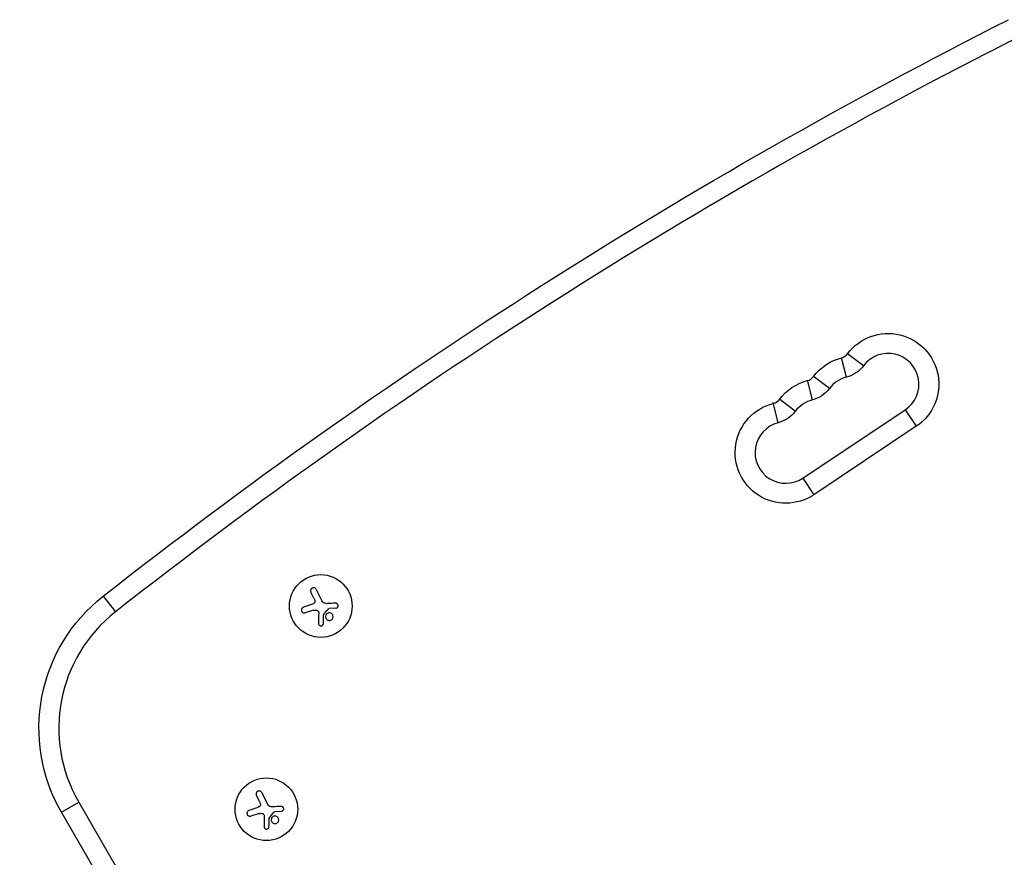
# Model space of a CAD drawing. Units: millimetres. Extents: x -3937 to 4702, y -4604 to 3556.
# Drawn here: x 1424 to 1865, y 1230 to 1605 of the extents above; entities that cross this region are included whole.
import ezdxf

# ---------------------------------------------------------------- set-up
doc = ezdxf.new("R2010")
doc.units = ezdxf.units.MM
doc.header["$LTSCALE"] = 20
doc.layers.add('2d', color=230, linetype='Continuous')

msp = doc.modelspace()

# ---------------------------------------------------------------- linework, layer by layer
at = {"layer": '2d'}
for p, q in [((1794.02, 1444.94), (1791.83, 1453.57)), ((1801.64, 1450.03), (1794.52, 1455.36)), ((1778.78, 1434.76), (1776.54, 1443.54)), ((1786.4, 1439.85), (1779.09, 1445.31)), ((1771.15, 1429.67), (1764.18, 1434.88)), ((1763.53, 1424.59), (1761.22, 1433.67)), ((1774.56, 1399.81), (1820.29, 1430.36)), ((1820.29, 1430.36), (1825.24, 1422.96)), ((1825.24, 1422.96), (1779.5, 1392.41)), ((1774.56, 1399.81), (1779.5, 1392.41)), ((1461.77, 1347.05), (1467.27, 1340.05)), ((1555.99, 1346.19), (1554.63, 1348.94)), ((1557.01, 1350.11), (1559.55, 1344.97)), ((1555.82, 1340.77), (1552.14, 1339.62)), ((1565.79, 1341.74), (1562.83, 1341.51)), ((1532.68, 1259.31), (1535.22, 1254.17)), ((1443.14, 1250.56), (1450.85, 1255.01)), ((1450.85, 1255.01), (1579.93, 1031.44)), ((1531.66, 1255.39), (1530.31, 1258.14)), ((1571.74, 1027.82), (1443.14, 1250.56)), ((1531.49, 1249.97), (1527.81, 1248.83)), ((1541.46, 1250.94), (1538.5, 1250.72))]:
    msp.add_line(p, q, dxfattribs=at)
for centre in [(1559.08, 1342.69), (1534.75, 1251.9)]:
    msp.add_circle(centre, 14, dxfattribs=at)
at = {"layer": '2d', "extrusion": (0, 0, -1)}
for centre, radius, start, end in [((-2961.31, -562.5), 2427.96, 51.85798, 63.19783), ((-1812.66, 1441.8), 22.65, 36.7859, 236.2571), ((-1797.41, 1431.61), 22.65, 36.7859, 75.7283), ((-1790.63, 1458.27), 13.75, 216.7859, 255.7283), ((-1782.17, 1421.43), 22.65, 36.7859, 75.7283), ((-1775.39, 1448.08), 13.75, 216.7859, 255.7283), ((-1766.92, 1411.25), 22.65, 236.2571, 75.7283), ((-1760.14, 1437.9), 13.75, 216.7859, 255.7283), ((-1508.09, 1288.06), 75, 330, 51.858)]:
    msp.add_arc(centre, radius, start, end, dxfattribs=at)
at = {"layer": '2d'}
for centre, radius, start, end in [((2961.31, -562.5), 2419.06, 116.80217, 128.14202), ((1790.63, 1458.27), 4.85, 284.2717, 323.2141), ((1812.66, 1441.8), 13.75, 303.7429, 143.2141), ((1775.39, 1448.08), 4.85, 284.2717, 323.2141), ((1797.41, 1431.61), 13.75, 104.2717, 143.2141), ((1760.14, 1437.9), 4.85, 284.2717, 323.2141), ((1782.17, 1421.43), 13.75, 104.2717, 143.2141), ((1766.92, 1411.25), 13.75, 104.2717, 303.7429), ((1508.09, 1288.06), 66.1, 128.142, 210)]:
    msp.add_arc(centre, radius, start, end, dxfattribs=at)
for points, knots in [([(1557.01, 1350.11), (1556.94, 1350.26), (1556.84, 1350.39), (1556.72, 1350.5), (1556.6, 1350.61), (1556.46, 1350.7), (1556.31, 1350.76), (1556.16, 1350.82), (1555.99, 1350.85), (1555.83, 1350.85), (1555.68, 1350.85), (1555.53, 1350.83), (1555.39, 1350.78), (1555.26, 1350.73), (1555.13, 1350.66), (1555.02, 1350.58), (1554.92, 1350.5), (1554.82, 1350.4), (1554.74, 1350.3), (1554.67, 1350.19), (1554.6, 1350.06), (1554.56, 1349.94), (1554.52, 1349.8), (1554.5, 1349.66), (1554.5, 1349.52), (1554.5, 1349.37), (1554.53, 1349.21), (1554.58, 1349.07), (1554.59, 1349.03), (1554.61, 1348.98), (1554.63, 1348.94)], [0, 0, 0, 0, 0.12144, 0.12144, 0.12144, 0.243283, 0.243283, 0.243283, 0.358856, 0.358856, 0.358856, 0.462986, 0.462986, 0.462986, 0.558085, 0.558085, 0.558085, 0.650496, 0.650496, 0.650496, 0.746429, 0.746429, 0.746429, 0.850305, 0.850305, 0.850305, 0.963913, 0.963913, 0.963913, 1, 1, 1, 1]), ([(1556.38, 1345.1), (1556.41, 1344.96), (1556.42, 1344.82), (1556.41, 1344.68), (1556.39, 1344.54), (1556.35, 1344.4), (1556.3, 1344.27), (1556.24, 1344.15), (1556.16, 1344.03), (1556.06, 1343.93), (1555.97, 1343.84), (1555.88, 1343.76), (1555.77, 1343.7)], [0, 0, 0, 0, 0.2593, 0.2593, 0.2593, 0.519012, 0.519012, 0.519012, 0.774897, 0.774897, 0.774897, 1, 1, 1, 1]), ([(1565.79, 1341.74), (1565.92, 1341.75), (1566.05, 1341.78), (1566.17, 1341.84), (1566.29, 1341.9), (1566.4, 1341.97), (1566.5, 1342.07), (1566.59, 1342.16), (1566.67, 1342.28), (1566.72, 1342.4), (1566.77, 1342.51), (1566.8, 1342.64), (1566.81, 1342.76), (1566.82, 1342.88), (1566.81, 1343), (1566.78, 1343.12), (1566.76, 1343.23), (1566.71, 1343.34), (1566.65, 1343.43), (1566.59, 1343.53), (1566.51, 1343.62), (1566.43, 1343.7), (1566.33, 1343.78), (1566.23, 1343.84), (1566.12, 1343.88), (1566, 1343.93), (1565.87, 1343.96), (1565.75, 1343.96), (1565.71, 1343.96), (1565.67, 1343.96), (1565.63, 1343.96)], [0, 0, 0, 0, 0.117688, 0.117688, 0.117688, 0.23572, 0.23572, 0.23572, 0.348983, 0.348983, 0.348983, 0.453941, 0.453941, 0.453941, 0.55245, 0.55245, 0.55245, 0.649106, 0.649106, 0.649106, 0.748614, 0.748614, 0.748614, 0.85433, 0.85433, 0.85433, 0.967387, 0.967387, 0.967387, 1, 1, 1, 1]), ([(1551.34, 1342.19), (1551.18, 1342.14), (1551.03, 1342.06), (1550.91, 1341.96), (1550.78, 1341.86), (1550.67, 1341.73), (1550.58, 1341.58), (1550.5, 1341.44), (1550.44, 1341.29), (1550.42, 1341.12), (1550.39, 1340.98), (1550.39, 1340.82), (1550.42, 1340.68), (1550.44, 1340.54), (1550.49, 1340.4), (1550.55, 1340.28), (1550.62, 1340.16), (1550.7, 1340.05), (1550.79, 1339.96), (1550.89, 1339.86), (1551, 1339.78), (1551.12, 1339.71), (1551.25, 1339.65), (1551.39, 1339.6), (1551.54, 1339.58), (1551.69, 1339.56), (1551.85, 1339.56), (1552, 1339.59), (1552.05, 1339.6), (1552.09, 1339.61), (1552.14, 1339.62)], [0, 0, 0, 0, 0.120796, 0.120796, 0.120796, 0.242046, 0.242046, 0.242046, 0.356333, 0.356333, 0.356333, 0.459168, 0.459168, 0.459168, 0.553739, 0.553739, 0.553739, 0.646543, 0.646543, 0.646543, 0.743592, 0.743592, 0.743592, 0.848997, 0.848997, 0.848997, 0.964083, 0.964083, 0.964083, 1, 1, 1, 1]), ([(1557.44, 1340.71), (1557.55, 1340.67), (1557.65, 1340.61), (1557.74, 1340.53), (1557.83, 1340.46), (1557.91, 1340.36), (1557.97, 1340.26), (1558.03, 1340.16), (1558.08, 1340.05), (1558.1, 1339.93), (1558.12, 1339.85), (1558.13, 1339.77), (1558.12, 1339.68)], [0, 0, 0, 0, 0.26951, 0.26951, 0.26951, 0.539189, 0.539189, 0.539189, 0.809594, 0.809594, 0.809594, 1, 1, 1, 1]), ([(1560.34, 1338.7), (1560.34, 1338.73), (1560.35, 1338.77), (1560.36, 1338.8), (1560.37, 1338.82), (1560.39, 1338.85), (1560.4, 1338.87)], [0, 0, 0, 0, 0.541586, 0.541586, 0.541586, 1, 1, 1, 1]), ([(1561.36, 1338.63), (1561.17, 1338.21), (1561.17, 1337.73), (1561.48, 1336.92), (1561.8, 1336.59), (1562.59, 1336.22), (1563.06, 1336.19), (1563.93, 1336.5), (1564.29, 1336.84), (1564.47, 1337.26)], [0.5, 0.5, 0.5, 0.5, 0.625, 0.625, 0.75, 0.75, 0.875, 0.875, 1, 1, 1, 1]), ([(1564.47, 1337.26), (1564.65, 1337.68), (1564.66, 1338.15), (1564.35, 1338.96), (1564.03, 1339.3), (1563.24, 1339.67), (1562.76, 1339.7), (1561.91, 1339.39), (1561.54, 1339.04), (1561.36, 1338.63)], [0, 0, 0, 0, 0.125, 0.125, 0.25, 0.25, 0.375, 0.375, 0.5, 0.5, 0.5, 0.5]), ([(1562.29, 1341.3), (1562.32, 1341.34), (1562.36, 1341.38), (1562.41, 1341.41), (1562.45, 1341.44), (1562.5, 1341.46), (1562.55, 1341.48), (1562.57, 1341.48), (1562.58, 1341.48), (1562.59, 1341.48)], [0, 0, 0, 0, 0.444984, 0.444984, 0.444984, 0.890124, 0.890124, 0.890124, 1, 1, 1, 1]), ([(1558.02, 1334.93), (1558.01, 1334.79), (1558.04, 1334.66), (1558.08, 1334.53), (1558.13, 1334.4), (1558.2, 1334.28), (1558.29, 1334.17), (1558.38, 1334.07), (1558.49, 1333.99), (1558.61, 1333.92), (1558.72, 1333.87), (1558.85, 1333.83), (1558.97, 1333.81), (1559.09, 1333.8), (1559.21, 1333.8), (1559.32, 1333.82), (1559.43, 1333.84), (1559.54, 1333.88), (1559.63, 1333.93), (1559.73, 1333.98), (1559.82, 1334.05), (1559.9, 1334.12), (1559.98, 1334.21), (1560.05, 1334.3), (1560.11, 1334.41), (1560.16, 1334.52), (1560.2, 1334.64), (1560.22, 1334.76), (1560.22, 1334.8), (1560.22, 1334.83), (1560.22, 1334.87)], [0, 0, 0, 0, 0.123267, 0.123267, 0.123267, 0.246944, 0.246944, 0.246944, 0.364412, 0.364412, 0.364412, 0.469764, 0.469764, 0.469764, 0.565076, 0.565076, 0.565076, 0.656937, 0.656937, 0.656937, 0.751946, 0.751946, 0.751946, 0.854928, 0.854928, 0.854928, 0.968152, 0.968152, 0.968152, 1, 1, 1, 1]), ([(1532.68, 1259.31), (1532.61, 1259.46), (1532.51, 1259.59), (1532.39, 1259.7), (1532.27, 1259.81), (1532.13, 1259.9), (1531.98, 1259.96), (1531.83, 1260.02), (1531.67, 1260.05), (1531.5, 1260.05), (1531.35, 1260.05), (1531.2, 1260.03), (1531.06, 1259.98), (1530.93, 1259.93), (1530.8, 1259.87), (1530.69, 1259.78), (1530.59, 1259.7), (1530.49, 1259.61), (1530.42, 1259.5), (1530.34, 1259.39), (1530.28, 1259.27), (1530.23, 1259.14), (1530.19, 1259), (1530.17, 1258.86), (1530.17, 1258.72), (1530.17, 1258.57), (1530.2, 1258.42), (1530.25, 1258.28), (1530.27, 1258.23), (1530.28, 1258.19), (1530.31, 1258.14)], [0, 0, 0, 0, 0.12144, 0.12144, 0.12144, 0.243283, 0.243283, 0.243283, 0.358856, 0.358856, 0.358856, 0.462986, 0.462986, 0.462986, 0.558085, 0.558085, 0.558085, 0.650496, 0.650496, 0.650496, 0.746429, 0.746429, 0.746429, 0.850305, 0.850305, 0.850305, 0.963913, 0.963913, 0.963913, 1, 1, 1, 1]), ([(1532.05, 1254.3), (1532.08, 1254.17), (1532.09, 1254.02), (1532.08, 1253.88), (1532.06, 1253.74), (1532.03, 1253.6), (1531.97, 1253.48), (1531.91, 1253.35), (1531.83, 1253.23), (1531.73, 1253.13), (1531.65, 1253.04), (1531.55, 1252.97), (1531.44, 1252.91)], [0, 0, 0, 0, 0.2593, 0.2593, 0.2593, 0.519012, 0.519012, 0.519012, 0.774897, 0.774897, 0.774897, 1, 1, 1, 1]), ([(1527.01, 1251.39), (1526.85, 1251.34), (1526.71, 1251.26), (1526.58, 1251.16), (1526.45, 1251.06), (1526.34, 1250.93), (1526.25, 1250.79), (1526.17, 1250.65), (1526.11, 1250.49), (1526.09, 1250.33), (1526.06, 1250.18), (1526.06, 1250.03), (1526.09, 1249.88), (1526.11, 1249.74), (1526.16, 1249.61), (1526.22, 1249.48), (1526.29, 1249.36), (1526.37, 1249.25), (1526.46, 1249.16), (1526.56, 1249.06), (1526.68, 1248.98), (1526.79, 1248.92), (1526.92, 1248.85), (1527.07, 1248.8), (1527.21, 1248.78), (1527.36, 1248.76), (1527.52, 1248.76), (1527.67, 1248.79), (1527.72, 1248.8), (1527.76, 1248.81), (1527.81, 1248.83)], [0, 0, 0, 0, 0.120796, 0.120796, 0.120796, 0.242046, 0.242046, 0.242046, 0.356333, 0.356333, 0.356333, 0.459168, 0.459168, 0.459168, 0.553739, 0.553739, 0.553739, 0.646543, 0.646543, 0.646543, 0.743592, 0.743592, 0.743592, 0.848997, 0.848997, 0.848997, 0.964083, 0.964083, 0.964083, 1, 1, 1, 1]), ([(1533.11, 1249.92), (1533.22, 1249.87), (1533.32, 1249.81), (1533.41, 1249.74), (1533.5, 1249.66), (1533.58, 1249.57), (1533.64, 1249.47), (1533.7, 1249.36), (1533.75, 1249.25), (1533.77, 1249.14), (1533.79, 1249.05), (1533.8, 1248.97), (1533.79, 1248.89)], [0, 0, 0, 0, 0.26951, 0.26951, 0.26951, 0.539189, 0.539189, 0.539189, 0.809594, 0.809594, 0.809594, 1, 1, 1, 1]), ([(1537.96, 1250.5), (1537.99, 1250.55), (1538.03, 1250.58), (1538.08, 1250.61), (1538.12, 1250.64), (1538.17, 1250.67), (1538.22, 1250.68), (1538.24, 1250.68), (1538.25, 1250.68), (1538.26, 1250.69)], [0, 0, 0, 0, 0.444984, 0.444984, 0.444984, 0.890124, 0.890124, 0.890124, 1, 1, 1, 1]), ([(1541.46, 1250.94), (1541.59, 1250.95), (1541.72, 1250.99), (1541.84, 1251.04), (1541.96, 1251.1), (1542.08, 1251.18), (1542.17, 1251.27), (1542.26, 1251.37), (1542.34, 1251.48), (1542.39, 1251.6), (1542.44, 1251.72), (1542.47, 1251.84), (1542.48, 1251.97), (1542.49, 1252.08), (1542.48, 1252.2), (1542.46, 1252.32), (1542.43, 1252.43), (1542.38, 1252.54), (1542.32, 1252.64), (1542.26, 1252.74), (1542.18, 1252.83), (1542.1, 1252.9), (1542, 1252.98), (1541.9, 1253.04), (1541.79, 1253.09), (1541.67, 1253.13), (1541.54, 1253.16), (1541.42, 1253.16), (1541.38, 1253.17), (1541.34, 1253.17), (1541.31, 1253.16)], [0, 0, 0, 0, 0.117688, 0.117688, 0.117688, 0.23572, 0.23572, 0.23572, 0.348983, 0.348983, 0.348983, 0.453941, 0.453941, 0.453941, 0.55245, 0.55245, 0.55245, 0.649106, 0.649106, 0.649106, 0.748614, 0.748614, 0.748614, 0.85433, 0.85433, 0.85433, 0.967387, 0.967387, 0.967387, 1, 1, 1, 1]), ([(1536.01, 1247.9), (1536.02, 1247.94), (1536.02, 1247.97), (1536.03, 1248), (1536.04, 1248.03), (1536.06, 1248.05), (1536.08, 1248.07)], [0, 0, 0, 0, 0.541586, 0.541586, 0.541586, 1, 1, 1, 1]), ([(1537.03, 1247.83), (1536.84, 1247.42), (1536.84, 1246.94), (1537.15, 1246.13), (1537.47, 1245.79), (1538.26, 1245.42), (1538.73, 1245.39), (1539.6, 1245.7), (1539.96, 1246.04), (1540.14, 1246.46)], [0.5, 0.5, 0.5, 0.5, 0.625, 0.625, 0.75, 0.75, 0.875, 0.875, 1, 1, 1, 1]), ([(1540.14, 1246.46), (1540.33, 1246.88), (1540.33, 1247.35), (1540.02, 1248.16), (1539.7, 1248.5), (1538.91, 1248.87), (1538.43, 1248.9), (1537.58, 1248.59), (1537.21, 1248.25), (1537.03, 1247.83)], [0, 0, 0, 0, 0.125, 0.125, 0.25, 0.25, 0.375, 0.375, 0.5, 0.5, 0.5, 0.5]), ([(1533.69, 1244.13), (1533.68, 1244), (1533.71, 1243.86), (1533.75, 1243.73), (1533.8, 1243.61), (1533.87, 1243.48), (1533.96, 1243.38), (1534.05, 1243.28), (1534.16, 1243.19), (1534.28, 1243.13), (1534.4, 1243.07), (1534.52, 1243.03), (1534.64, 1243.01), (1534.76, 1243), (1534.88, 1243), (1534.99, 1243.02), (1535.1, 1243.04), (1535.21, 1243.08), (1535.3, 1243.13), (1535.4, 1243.18), (1535.49, 1243.25), (1535.57, 1243.33), (1535.65, 1243.41), (1535.72, 1243.51), (1535.78, 1243.61), (1535.83, 1243.72), (1535.87, 1243.84), (1535.89, 1243.97), (1535.89, 1244), (1535.89, 1244.04), (1535.89, 1244.07)], [0, 0, 0, 0, 0.123267, 0.123267, 0.123267, 0.246944, 0.246944, 0.246944, 0.364412, 0.364412, 0.364412, 0.469764, 0.469764, 0.469764, 0.565076, 0.565076, 0.565076, 0.656937, 0.656937, 0.656937, 0.751946, 0.751946, 0.751946, 0.854928, 0.854928, 0.854928, 0.968152, 0.968152, 0.968152, 1, 1, 1, 1])]:
    msp.add_open_spline(points, degree=3, knots=knots, dxfattribs=at)
for points in [[(1554.85, 1343.3), (1553.64, 1342.92), (1552.46, 1342.54), (1551.34, 1342.19)], [(1555.77, 1343.7), (1555.47, 1343.54), (1555.17, 1343.4), (1554.85, 1343.3)], [(1555.99, 1346.19), (1556.16, 1345.84), (1556.29, 1345.48), (1556.38, 1345.1)], [(1561.13, 1343.79), (1560.45, 1343.9), (1559.85, 1344.35), (1559.55, 1344.97)], [(1561.26, 1343.77), (1561.22, 1343.78), (1561.17, 1343.78), (1561.13, 1343.79)], [(1562.08, 1343.74), (1561.81, 1343.72), (1561.53, 1343.73), (1561.26, 1343.77)], [(1565.63, 1343.96), (1564.49, 1343.89), (1563.3, 1343.81), (1562.08, 1343.74)], [(1555.82, 1340.77), (1556.35, 1340.93), (1556.91, 1340.92), (1557.44, 1340.71)], [(1558.12, 1339.68), (1558.09, 1338.04), (1558.05, 1336.44), (1558.02, 1334.93)], [(1560.22, 1334.87), (1560.26, 1336.09), (1560.3, 1337.38), (1560.34, 1338.7)], [(1560.4, 1338.87), (1561.03, 1339.68), (1561.66, 1340.49), (1562.29, 1341.3)], [(1562.59, 1341.48), (1562.67, 1341.5), (1562.75, 1341.51), (1562.83, 1341.51)], [(1531.66, 1255.39), (1531.83, 1255.05), (1531.96, 1254.68), (1532.05, 1254.3)], [(1530.52, 1252.5), (1529.31, 1252.12), (1528.13, 1251.75), (1527.01, 1251.39)], [(1531.44, 1252.91), (1531.15, 1252.74), (1530.84, 1252.6), (1530.52, 1252.5)], [(1531.49, 1249.97), (1532.02, 1250.13), (1532.59, 1250.12), (1533.11, 1249.92)], [(1536.8, 1252.99), (1536.13, 1253.11), (1535.52, 1253.55), (1535.22, 1254.17)], [(1536.08, 1248.07), (1536.7, 1248.88), (1537.33, 1249.69), (1537.96, 1250.5)], [(1536.93, 1252.97), (1536.89, 1252.98), (1536.85, 1252.98), (1536.8, 1252.99)], [(1537.75, 1252.94), (1537.48, 1252.92), (1537.2, 1252.93), (1536.93, 1252.97)], [(1541.31, 1253.16), (1540.16, 1253.09), (1538.97, 1253.02), (1537.75, 1252.94)], [(1538.26, 1250.69), (1538.34, 1250.7), (1538.42, 1250.71), (1538.5, 1250.72)], [(1533.79, 1248.89), (1533.76, 1247.24), (1533.72, 1245.64), (1533.69, 1244.13)], [(1535.89, 1244.07), (1535.93, 1245.3), (1535.97, 1246.58), (1536.01, 1247.9)]]:
    msp.add_open_spline(points, degree=3, dxfattribs=at)

doc.saveas('drawing.dxf')
